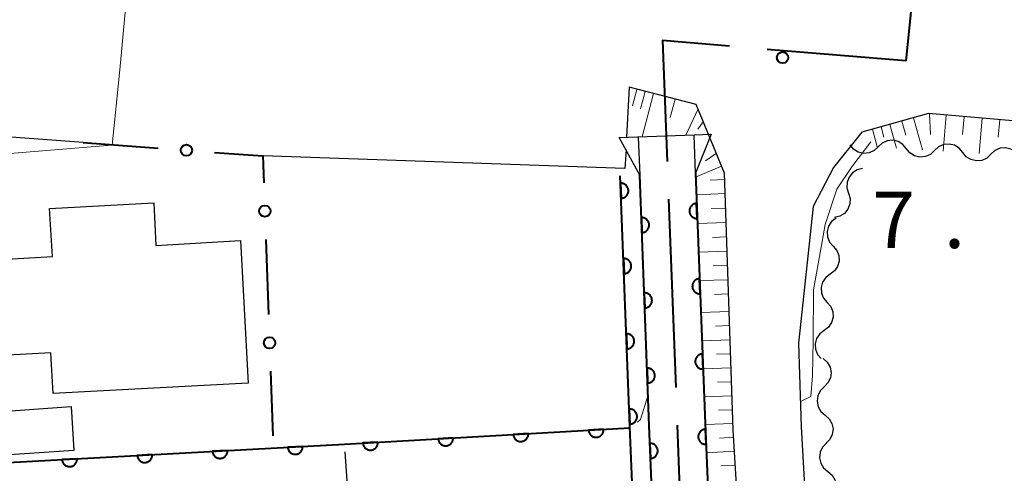
# Model space of a CAD drawing. Units: metres. Extents: x -76000 to -73996, y 39000 to 40500.
# Drawn here: x -74521 to -74456, y 39706 to 39736 of the extents above; entities that cross this region are included whole.
import ezdxf

# ---------------------------------------------------------------- set-up
doc = ezdxf.new("R2010")
doc.units = ezdxf.units.M
for name, color, linetype, lineweight in [('110600_大字・町・丁目界', 7, 'Continuous', 40), ('210100_道路縁(街区線)', 7, 'Continuous', 30), ('300100_普通建物', 7, 'Continuous', 30), ('421900_坑口', 7, 'Continuous', 30), ('510200_細流', 7, 'Continuous', 30), ('610111_人工斜面(上)', 7, 'Continuous', 30), ('610199_人工斜面(ヒゲ)', 7, 'Continuous', 30), ('611100_コンクリート被覆(直落)', 7, 'Continuous', 30), ('613000_さく(未分類)', 7, 'Continuous', 30), ('710200_等高線(主曲線)', 7, 'Continuous', 13), ('710300_等高線(補助曲線)', 7, 'Continuous', 13), ('731200_図化機測定による標高点', 7, 'Continuous', 40)]:
    doc.layers.add(name, color=color, linetype=linetype, lineweight=lineweight)
doc.styles.add('Style-WORKING', font='MS Gothic.ttf')

msp = doc.modelspace()

# ---------------------------------------------------------------- linework, layer by layer
at = {"layer": '110600_大字・町・丁目界', "linetype": 'Continuous', "lineweight": 40}
for p, q in [((-74477.9, 39724.174), (-74477.426, 39711.683)), ((-74477.331, 39709.184), (-74476.857, 39696.693))]:
    msp.add_line(p, q, dxfattribs=at)
at = {"layer": '110600_大字・町・丁目界', "linetype": 'Continuous', "lineweight": 40, "flags": 128}
for points in [[(-74461.81, 39736.601), (-74462.16, 39733.35), (-74471.358, 39734.119)], [(-74473.85, 39734.328), (-74478.3, 39734.7), (-74477.995, 39726.672)]]:
    msp.add_lwpolyline(points, dxfattribs=at)
at = {"layer": '210100_道路縁(街区線)', "linetype": 'Continuous', "lineweight": 30, "flags": 128}
for points in [[(-74491.59, 39595.84), (-74487.86, 39591.86), (-74472.05, 39592.41), (-74468.17, 39597.67), (-74468.09, 39609.81), (-74469.03, 39631.84), (-74471.53, 39674.39), (-74473.62, 39708.87), (-74474.18, 39725.89), (-74476.07, 39730.45), (-74480.51, 39731.6)], [(-74480.51, 39731.6), (-74480.68, 39728.28)], [(-74348.69, 39614.95), (-74333.58, 39702.15), (-74366.93, 39710.33), (-74395.49, 39717.5), (-74424.39, 39724.56), (-74444.6, 39728.46), (-74460.65, 39729.85), (-74465.07, 39728.62), (-74466.96, 39726.27), (-74468.31, 39723.68), (-74469.28, 39714.61), (-74469.09, 39709.07), (-74468.92, 39705.92), (-74464.72, 39635.76), (-74436.2, 39630.23), (-74405.21, 39625.45), (-74375.78, 39619.99), (-74348.69, 39614.95)], [(-74516.76, 39727.94), (-74525.42, 39728.58)], [(-74480.72, 39727.45), (-74480.79, 39726.2), (-74504.83, 39727.04)], [(-74499.38, 39707.41), (-74497.72, 39683.55), (-74496.98, 39673.03), (-74496.01, 39659.12), (-74494.67, 39639.84), (-74493.04, 39616.51), (-74491.59, 39595.84)]]:
    msp.add_lwpolyline(points, dxfattribs=at)
at = {"layer": '300100_普通建物', "linetype": 'Continuous', "lineweight": 30, "flags": 128}
msp.add_lwpolyline([(-74506.31, 39721.42), (-74505.8, 39711.97), (-74518.74, 39711.27), (-74518.89, 39713.98), (-74523.41, 39713.74), (-74523.75, 39720.09), (-74518.8, 39720.36), (-74518.98, 39723.56), (-74512.07, 39723.94), (-74511.92, 39721.11)], close=True, dxfattribs=at)
at = {"layer": '300100_普通建物', "linetype": 'Continuous', "lineweight": 30}
msp.add_3dface([(-74522.82, 39710.04), (-74517.55, 39710.41), (-74517.37, 39707.5), (-74522.64, 39707.13)], dxfattribs=at)
at = {"layer": '421900_坑口', "linetype": 'Continuous', "lineweight": 30, "flags": 128}
for points in [[(-74479.81, 39725.77), (-74481.17, 39728.26), (-74476.2, 39728.45), (-74475.06, 39728.5), (-74476.11, 39725.89)], [(-74476.11, 39725.89), (-74476.2, 39728.43)], [(-74479.91, 39728.3), (-74479.81, 39725.77)]]:
    msp.add_lwpolyline(points, dxfattribs=at)
at = {"layer": '510200_細流', "linetype": 'Continuous', "lineweight": 30, "flags": 128}
for points in [[(-74463.983, 39727.648), (-74464.251, 39727.397), (-74464.586, 39727.247), (-74464.952, 39727.211), (-74465.309, 39727.295), (-74465.621, 39727.488), (-74465.854, 39727.772)], [(-74462.112, 39727.523), (-74462.345, 39727.807), (-74462.657, 39728.001), (-74463.014, 39728.084), (-74463.38, 39728.049), (-74463.715, 39727.898), (-74463.983, 39727.648)], [(-74458.37, 39727.275), (-74458.603, 39727.559), (-74458.915, 39727.752), (-74459.272, 39727.836), (-74459.638, 39727.8), (-74459.973, 39727.65), (-74460.241, 39727.399)], [(-74460.241, 39727.399), (-74460.509, 39727.149), (-74460.844, 39726.998), (-74461.21, 39726.962), (-74461.567, 39727.046), (-74461.879, 39727.239), (-74462.112, 39727.523)], [(-74456.499, 39727.151), (-74456.768, 39726.9), (-74457.102, 39726.75), (-74457.468, 39726.714), (-74457.826, 39726.798), (-74458.137, 39726.991), (-74458.37, 39727.275)], [(-74454.628, 39727.027), (-74454.861, 39727.311), (-74455.173, 39727.504), (-74455.53, 39727.588), (-74455.896, 39727.552), (-74456.231, 39727.402), (-74456.499, 39727.151)], [(-74465.015, 39726.199), (-74465.373, 39726.116), (-74465.684, 39725.922), (-74465.917, 39725.639), (-74466.047, 39725.294), (-74466.06, 39724.928), (-74465.954, 39724.576)], [(-74465.954, 39724.576), (-74465.848, 39724.225), (-74465.861, 39723.858), (-74465.991, 39723.514), (-74466.224, 39723.231), (-74466.535, 39723.036), (-74466.893, 39722.953)], [(-74466.78, 39722.917), (-74467.073, 39722.695), (-74467.278, 39722.391), (-74467.376, 39722.038), (-74467.355, 39721.67), (-74467.218, 39721.33), (-74466.978, 39721.052)], [(-74466.978, 39721.052), (-74466.738, 39720.774), (-74466.602, 39720.434), (-74466.58, 39720.067), (-74466.678, 39719.713), (-74466.884, 39719.409), (-74467.177, 39719.188)], [(-74467.177, 39719.188), (-74467.47, 39718.966), (-74467.675, 39718.662), (-74467.773, 39718.309), (-74467.752, 39717.941), (-74467.615, 39717.601), (-74467.375, 39717.323)], [(-74467.375, 39717.323), (-74467.135, 39717.045), (-74466.998, 39716.705), (-74466.977, 39716.338), (-74467.075, 39715.984), (-74467.28, 39715.68), (-74467.573, 39715.459)], [(-74467.573, 39715.459), (-74467.866, 39715.237), (-74468.072, 39714.933), (-74468.17, 39714.58), (-74468.148, 39714.213), (-74468.012, 39713.872), (-74467.772, 39713.594)], [(-74467.638, 39713.589), (-74467.362, 39713.347), (-74467.179, 39713.029), (-74467.107, 39712.668), (-74467.155, 39712.305), (-74467.316, 39711.975), (-74467.576, 39711.715)], [(-74467.576, 39711.715), (-74467.835, 39711.456), (-74467.996, 39711.126), (-74468.044, 39710.762), (-74467.972, 39710.401), (-74467.79, 39710.083), (-74467.513, 39709.841)], [(-74467.513, 39709.841), (-74467.237, 39709.599), (-74467.054, 39709.281), (-74466.982, 39708.921), (-74467.03, 39708.557), (-74467.191, 39708.227), (-74467.451, 39707.967)], [(-74467.426, 39707.969), (-74467.68, 39707.703), (-74467.835, 39707.371), (-74467.875, 39707.006), (-74467.795, 39706.647), (-74467.606, 39706.332), (-74467.325, 39706.096)], [(-74467.325, 39706.096), (-74467.043, 39705.86), (-74466.854, 39705.546), (-74466.775, 39705.187), (-74466.815, 39704.822), (-74466.969, 39704.489), (-74467.223, 39704.224)]]:
    msp.add_lwpolyline(points, dxfattribs=at)
at = {"layer": '610111_人工斜面(上)', "linetype": 'Continuous', "lineweight": 13, "flags": 128}
for points in [[(-74480.51, 39731.6), (-74476.07, 39730.45), (-74475.27, 39728.49)], [(-74465.07, 39728.62), (-74460.65, 39729.85), (-74444.6, 39728.46), (-74424.39, 39724.56), (-74395.49, 39717.5), (-74366.93, 39710.33), (-74333.58, 39702.15), (-74338.38, 39674.57), (-74348.69, 39614.95)], [(-74475.16, 39728.24), (-74474.18, 39725.89), (-74473.62, 39708.87), (-74471.53, 39674.39), (-74469.03, 39631.84), (-74468.09, 39609.81), (-74468.15, 39600)]]:
    msp.add_lwpolyline(points, dxfattribs=at)
at = {"layer": '610199_人工斜面(ヒゲ)', "linetype": 'Continuous', "lineweight": 13, "flags": 128}
for points in [[(-74480, 39731.46), (-74480.29, 39730.36)], [(-74479.45, 39731.32), (-74479.75, 39730.18)], [(-74478.9, 39731.18), (-74479.64, 39728.32)], [(-74477.47, 39730.81), (-74477.79, 39729.59)], [(-74475.95, 39730.13), (-74476.76, 39728.43)], [(-74460.57, 39729.84), (-74460.51, 39728.47)], [(-74459.47, 39729.74), (-74459.68, 39727.36)], [(-74475.61, 39729.31), (-74475.95, 39728.82)], [(-74463.21, 39729.14), (-74462.77, 39727.56)], [(-74462.42, 39729.35), (-74462.16, 39728.43)], [(-74461.64, 39729.57), (-74461.04, 39727.45)], [(-74458.28, 39729.64), (-74458.38, 39728.46)], [(-74457.09, 39729.54), (-74457.29, 39727.2)], [(-74455.92, 39729.44), (-74456.02, 39728.28)], [(-74464.37, 39728.81), (-74464.05, 39727.65)], [(-74463.79, 39728.97), (-74463.6, 39728.29)], [(-74474.73, 39727.21), (-74475.45, 39726.72)], [(-74474.38, 39726.36), (-74476.1, 39725.64)], [(-74474.17, 39725.47), (-74475.13, 39725.43)], [(-74474.14, 39724.54), (-74476.05, 39724.47)], [(-74474.11, 39723.58), (-74475.06, 39723.55)], [(-74474.08, 39722.62), (-74475.98, 39722.56)], [(-74474.05, 39721.67), (-74474.99, 39721.64)], [(-74474.01, 39720.72), (-74475.91, 39720.66)], [(-74473.98, 39719.77), (-74474.93, 39719.74)], [(-74473.95, 39718.83), (-74475.84, 39718.77)], [(-74473.92, 39717.89), (-74474.86, 39717.85)], [(-74473.88, 39716.71), (-74475.76, 39716.65)], [(-74473.85, 39715.78), (-74474.79, 39715.74)], [(-74473.82, 39714.84), (-74475.68, 39714.78)], [(-74473.79, 39713.91), (-74474.72, 39713.88)], [(-74473.76, 39712.98), (-74475.61, 39712.92)], [(-74473.73, 39712.05), (-74474.65, 39712.02)], [(-74473.7, 39711.13), (-74475.54, 39711.06)], [(-74473.67, 39710.2), (-74474.59, 39710.17)], [(-74473.64, 39709.28), (-74475.47, 39709.22)], [(-74473.59, 39708.37), (-74474.51, 39708.31)], [(-74473.54, 39707.45), (-74475.39, 39707.34)], [(-74473.48, 39706.52), (-74474.42, 39706.47)]]:
    msp.add_lwpolyline(points, dxfattribs=at)
at = {"layer": '611100_コンクリート被覆(直落)', "linetype": 'Continuous', "lineweight": 40, "flags": 128}
for points in [[(-74472.13, 39600.2), (-74472.67, 39608.01), (-74474.62, 39634.27), (-74476.58, 39662.27), (-74477.44, 39674.97), (-74478.19, 39685.27), (-74479.18, 39709.14), (-74479.81, 39725.77)], [(-74476.11, 39725.89), (-74475.47, 39709.29), (-74474.48, 39685.48), (-74473.75, 39675.23), (-74472.89, 39662.53), (-74470.93, 39634.54), (-74468.98, 39608.27), (-74468.27, 39598)], [(-74496.04, 39659.47), (-74477.76, 39660.64), (-74478.73, 39674.88), (-74479.47, 39685.2), (-74480.46, 39709.09), (-74481.1, 39725.72)], [(-74524.68, 39707.98), (-74522.98, 39706.63), (-74499.41, 39707.92), (-74480.46, 39709)]]:
    msp.add_lwpolyline(points, dxfattribs=at)
for points in [[(-74481.081, 39725.231), (-74481.043, 39724.231), (-74480.999, 39724.235), (-74480.956, 39724.243), (-74480.914, 39724.253), (-74480.873, 39724.268), (-74480.834, 39724.286), (-74480.795, 39724.308), (-74480.759, 39724.332), (-74480.726, 39724.361), (-74480.695, 39724.391), (-74480.667, 39724.425), (-74480.641, 39724.46), (-74480.62, 39724.498), (-74480.601, 39724.538), (-74480.586, 39724.578), (-74480.574, 39724.621), (-74480.567, 39724.663), (-74480.563, 39724.706), (-74480.562, 39724.75), (-74480.566, 39724.794), (-74480.574, 39724.837), (-74480.584, 39724.878), (-74480.599, 39724.92), (-74480.617, 39724.959), (-74480.639, 39724.997), (-74480.663, 39725.034), (-74480.692, 39725.067), (-74480.722, 39725.098), (-74480.756, 39725.126), (-74480.791, 39725.152), (-74480.829, 39725.173), (-74480.869, 39725.192), (-74480.909, 39725.207), (-74480.952, 39725.219), (-74480.994, 39725.226), (-74481.037, 39725.23)], [(-74475.994, 39722.892), (-74476.033, 39723.891), (-74476.077, 39723.888), (-74476.12, 39723.88), (-74476.161, 39723.87), (-74476.203, 39723.855), (-74476.242, 39723.836), (-74476.28, 39723.815), (-74476.316, 39723.79), (-74476.349, 39723.762), (-74476.381, 39723.732), (-74476.409, 39723.698), (-74476.434, 39723.663), (-74476.456, 39723.625), (-74476.474, 39723.585), (-74476.49, 39723.545), (-74476.501, 39723.502), (-74476.509, 39723.46), (-74476.513, 39723.417), (-74476.513, 39723.373), (-74476.51, 39723.329), (-74476.502, 39723.286), (-74476.491, 39723.244), (-74476.477, 39723.203), (-74476.458, 39723.164), (-74476.437, 39723.125), (-74476.412, 39723.089), (-74476.384, 39723.056), (-74476.354, 39723.024), (-74476.32, 39722.997), (-74476.285, 39722.971), (-74476.247, 39722.95), (-74476.207, 39722.931), (-74476.166, 39722.916), (-74476.124, 39722.904), (-74476.082, 39722.897), (-74476.038, 39722.893)], [(-74479.703, 39722.954), (-74479.665, 39721.954), (-74479.622, 39721.958), (-74479.579, 39721.966), (-74479.537, 39721.976), (-74479.496, 39721.991), (-74479.456, 39722.009), (-74479.418, 39722.031), (-74479.382, 39722.055), (-74479.349, 39722.084), (-74479.317, 39722.114), (-74479.29, 39722.148), (-74479.264, 39722.183), (-74479.242, 39722.221), (-74479.224, 39722.26), (-74479.208, 39722.301), (-74479.197, 39722.343), (-74479.189, 39722.386), (-74479.185, 39722.429), (-74479.185, 39722.473), (-74479.188, 39722.517), (-74479.196, 39722.56), (-74479.207, 39722.601), (-74479.221, 39722.643), (-74479.24, 39722.682), (-74479.261, 39722.72), (-74479.286, 39722.756), (-74479.314, 39722.789), (-74479.344, 39722.821), (-74479.378, 39722.849), (-74479.413, 39722.875), (-74479.451, 39722.896), (-74479.491, 39722.915), (-74479.531, 39722.93), (-74479.574, 39722.942), (-74479.616, 39722.949), (-74479.659, 39722.953)], [(-74480.889, 39720.234), (-74480.85, 39719.235), (-74480.807, 39719.239), (-74480.764, 39719.246), (-74480.722, 39719.257), (-74480.681, 39719.272), (-74480.641, 39719.29), (-74480.603, 39719.312), (-74480.567, 39719.336), (-74480.534, 39719.364), (-74480.502, 39719.395), (-74480.475, 39719.429), (-74480.449, 39719.464), (-74480.427, 39719.502), (-74480.409, 39719.541), (-74480.393, 39719.582), (-74480.382, 39719.624), (-74480.375, 39719.667), (-74480.37, 39719.71), (-74480.37, 39719.754), (-74480.374, 39719.798), (-74480.381, 39719.841), (-74480.392, 39719.882), (-74480.407, 39719.924), (-74480.425, 39719.963), (-74480.447, 39720.001), (-74480.471, 39720.037), (-74480.499, 39720.07), (-74480.53, 39720.102), (-74480.564, 39720.13), (-74480.599, 39720.155), (-74480.636, 39720.177), (-74480.676, 39720.195), (-74480.717, 39720.211), (-74480.759, 39720.222), (-74480.802, 39720.23), (-74480.845, 39720.234)], [(-74475.802, 39717.896), (-74475.84, 39718.895), (-74475.884, 39718.892), (-74475.927, 39718.884), (-74475.969, 39718.873), (-74476.01, 39718.859), (-74476.049, 39718.84), (-74476.088, 39718.819), (-74476.124, 39718.794), (-74476.157, 39718.766), (-74476.188, 39718.736), (-74476.216, 39718.702), (-74476.242, 39718.667), (-74476.263, 39718.629), (-74476.282, 39718.589), (-74476.297, 39718.548), (-74476.309, 39718.506), (-74476.316, 39718.464), (-74476.32, 39718.42), (-74476.321, 39718.376), (-74476.317, 39718.332), (-74476.309, 39718.29), (-74476.299, 39718.248), (-74476.284, 39718.207), (-74476.266, 39718.167), (-74476.244, 39718.129), (-74476.22, 39718.093), (-74476.191, 39718.06), (-74476.161, 39718.028), (-74476.127, 39718), (-74476.092, 39717.975), (-74476.054, 39717.953), (-74476.014, 39717.935), (-74475.974, 39717.919), (-74475.931, 39717.908), (-74475.889, 39717.901), (-74475.846, 39717.896)], [(-74479.514, 39717.957), (-74479.476, 39716.958), (-74479.432, 39716.962), (-74479.39, 39716.969), (-74479.348, 39716.98), (-74479.306, 39716.995), (-74479.267, 39717.013), (-74479.229, 39717.034), (-74479.193, 39717.059), (-74479.16, 39717.087), (-74479.128, 39717.117), (-74479.1, 39717.151), (-74479.075, 39717.186), (-74479.053, 39717.224), (-74479.034, 39717.264), (-74479.019, 39717.305), (-74479.008, 39717.347), (-74479, 39717.389), (-74478.996, 39717.433), (-74478.995, 39717.477), (-74478.999, 39717.521), (-74479.007, 39717.563), (-74479.017, 39717.605), (-74479.032, 39717.646), (-74479.05, 39717.686), (-74479.072, 39717.724), (-74479.096, 39717.76), (-74479.125, 39717.793), (-74479.155, 39717.825), (-74479.189, 39717.853), (-74479.224, 39717.878), (-74479.262, 39717.9), (-74479.301, 39717.918), (-74479.342, 39717.934), (-74479.384, 39717.945), (-74479.427, 39717.953), (-74479.47, 39717.957)], [(-74480.697, 39715.238), (-74480.658, 39714.239), (-74480.614, 39714.242), (-74480.572, 39714.25), (-74480.53, 39714.261), (-74480.488, 39714.275), (-74480.449, 39714.294), (-74480.411, 39714.315), (-74480.375, 39714.34), (-74480.342, 39714.368), (-74480.31, 39714.398), (-74480.282, 39714.432), (-74480.257, 39714.467), (-74480.235, 39714.505), (-74480.217, 39714.545), (-74480.201, 39714.586), (-74480.19, 39714.628), (-74480.182, 39714.67), (-74480.178, 39714.714), (-74480.178, 39714.758), (-74480.181, 39714.802), (-74480.189, 39714.844), (-74480.2, 39714.886), (-74480.214, 39714.927), (-74480.233, 39714.967), (-74480.254, 39715.005), (-74480.279, 39715.041), (-74480.307, 39715.074), (-74480.337, 39715.106), (-74480.371, 39715.133), (-74480.406, 39715.159), (-74480.444, 39715.181), (-74480.484, 39715.199), (-74480.525, 39715.215), (-74480.567, 39715.226), (-74480.609, 39715.233), (-74480.653, 39715.238)], [(-74475.609, 39712.9), (-74475.648, 39713.899), (-74475.692, 39713.895), (-74475.734, 39713.888), (-74475.776, 39713.877), (-74475.817, 39713.862), (-74475.857, 39713.844), (-74475.895, 39713.822), (-74475.931, 39713.798), (-74475.964, 39713.77), (-74475.996, 39713.739), (-74476.024, 39713.705), (-74476.049, 39713.67), (-74476.071, 39713.632), (-74476.089, 39713.593), (-74476.105, 39713.552), (-74476.116, 39713.51), (-74476.123, 39713.467), (-74476.128, 39713.424), (-74476.128, 39713.38), (-74476.124, 39713.336), (-74476.117, 39713.293), (-74476.106, 39713.252), (-74476.091, 39713.21), (-74476.073, 39713.171), (-74476.051, 39713.133), (-74476.027, 39713.097), (-74475.999, 39713.064), (-74475.969, 39713.032), (-74475.934, 39713.004), (-74475.899, 39712.979), (-74475.862, 39712.957), (-74475.822, 39712.938), (-74475.781, 39712.923), (-74475.739, 39712.912), (-74475.696, 39712.904), (-74475.653, 39712.9)], [(-74479.325, 39712.961), (-74479.287, 39711.962), (-74479.243, 39711.965), (-74479.2, 39711.973), (-74479.159, 39711.984), (-74479.117, 39711.998), (-74479.078, 39712.017), (-74479.04, 39712.038), (-74479.004, 39712.062), (-74478.971, 39712.091), (-74478.939, 39712.121), (-74478.911, 39712.155), (-74478.885, 39712.19), (-74478.864, 39712.228), (-74478.845, 39712.268), (-74478.83, 39712.308), (-74478.818, 39712.351), (-74478.811, 39712.393), (-74478.807, 39712.436), (-74478.806, 39712.48), (-74478.81, 39712.524), (-74478.817, 39712.567), (-74478.828, 39712.608), (-74478.843, 39712.65), (-74478.861, 39712.689), (-74478.883, 39712.727), (-74478.907, 39712.764), (-74478.935, 39712.797), (-74478.965, 39712.828), (-74479, 39712.856), (-74479.035, 39712.882), (-74479.072, 39712.903), (-74479.112, 39712.922), (-74479.153, 39712.937), (-74479.195, 39712.949), (-74479.238, 39712.956), (-74479.281, 39712.961)], [(-74480.504, 39710.242), (-74480.466, 39709.242), (-74480.422, 39709.246), (-74480.379, 39709.254), (-74480.338, 39709.264), (-74480.296, 39709.279), (-74480.257, 39709.298), (-74480.219, 39709.319), (-74480.183, 39709.343), (-74480.15, 39709.372), (-74480.118, 39709.402), (-74480.09, 39709.436), (-74480.064, 39709.471), (-74480.043, 39709.509), (-74480.024, 39709.549), (-74480.009, 39709.589), (-74479.997, 39709.632), (-74479.99, 39709.674), (-74479.986, 39709.717), (-74479.985, 39709.761), (-74479.989, 39709.805), (-74479.997, 39709.848), (-74480.007, 39709.89), (-74480.022, 39709.931), (-74480.041, 39709.97), (-74480.062, 39710.009), (-74480.086, 39710.045), (-74480.115, 39710.078), (-74480.145, 39710.109), (-74480.179, 39710.137), (-74480.214, 39710.163), (-74480.252, 39710.184), (-74480.292, 39710.203), (-74480.332, 39710.218), (-74480.375, 39710.23), (-74480.417, 39710.237), (-74480.46, 39710.241)], [(-74482.214, 39708.9), (-74483.212, 39708.843), (-74483.208, 39708.799), (-74483.199, 39708.757), (-74483.188, 39708.715), (-74483.173, 39708.674), (-74483.153, 39708.635), (-74483.131, 39708.597), (-74483.106, 39708.562), (-74483.077, 39708.529), (-74483.046, 39708.498), (-74483.012, 39708.471), (-74482.976, 39708.446), (-74482.938, 39708.425), (-74482.898, 39708.407), (-74482.857, 39708.393), (-74482.815, 39708.382), (-74482.772, 39708.375), (-74482.729, 39708.372), (-74482.685, 39708.372), (-74482.641, 39708.377), (-74482.598, 39708.385), (-74482.557, 39708.397), (-74482.516, 39708.412), (-74482.477, 39708.431), (-74482.439, 39708.454), (-74482.403, 39708.479), (-74482.371, 39708.507), (-74482.34, 39708.538), (-74482.313, 39708.573), (-74482.288, 39708.608), (-74482.267, 39708.647), (-74482.249, 39708.687), (-74482.234, 39708.728), (-74482.224, 39708.77), (-74482.217, 39708.813), (-74482.214, 39708.856)], [(-74475.412, 39707.904), (-74475.454, 39708.903), (-74475.498, 39708.899), (-74475.54, 39708.891), (-74475.582, 39708.88), (-74475.624, 39708.866), (-74475.663, 39708.847), (-74475.701, 39708.825), (-74475.737, 39708.801), (-74475.77, 39708.772), (-74475.802, 39708.742), (-74475.829, 39708.708), (-74475.855, 39708.673), (-74475.876, 39708.635), (-74475.894, 39708.595), (-74475.91, 39708.554), (-74475.921, 39708.512), (-74475.928, 39708.47), (-74475.933, 39708.426), (-74475.933, 39708.382), (-74475.929, 39708.338), (-74475.921, 39708.296), (-74475.91, 39708.254), (-74475.896, 39708.213), (-74475.877, 39708.173), (-74475.855, 39708.135), (-74475.831, 39708.099), (-74475.802, 39708.066), (-74475.772, 39708.035), (-74475.738, 39708.007), (-74475.703, 39707.982), (-74475.665, 39707.96), (-74475.625, 39707.942), (-74475.584, 39707.926), (-74475.542, 39707.915), (-74475.5, 39707.908), (-74475.456, 39707.904)], [(-74492.198, 39708.331), (-74493.196, 39708.274), (-74493.192, 39708.23), (-74493.183, 39708.188), (-74493.172, 39708.146), (-74493.157, 39708.105), (-74493.137, 39708.066), (-74493.115, 39708.028), (-74493.09, 39707.993), (-74493.061, 39707.96), (-74493.03, 39707.929), (-74492.996, 39707.902), (-74492.96, 39707.877), (-74492.922, 39707.856), (-74492.882, 39707.838), (-74492.841, 39707.824), (-74492.798, 39707.813), (-74492.756, 39707.806), (-74492.713, 39707.803), (-74492.669, 39707.803), (-74492.625, 39707.808), (-74492.582, 39707.816), (-74492.541, 39707.828), (-74492.5, 39707.843), (-74492.461, 39707.862), (-74492.423, 39707.885), (-74492.387, 39707.91), (-74492.355, 39707.938), (-74492.323, 39707.969), (-74492.296, 39708.004), (-74492.271, 39708.039), (-74492.25, 39708.078), (-74492.233, 39708.118), (-74492.218, 39708.159), (-74492.207, 39708.201), (-74492.201, 39708.244), (-74492.197, 39708.287)], [(-74487.206, 39708.616), (-74488.204, 39708.559), (-74488.2, 39708.515), (-74488.191, 39708.472), (-74488.18, 39708.431), (-74488.165, 39708.39), (-74488.145, 39708.351), (-74488.123, 39708.313), (-74488.098, 39708.277), (-74488.069, 39708.245), (-74488.038, 39708.214), (-74488.004, 39708.186), (-74487.968, 39708.161), (-74487.93, 39708.141), (-74487.89, 39708.123), (-74487.849, 39708.108), (-74487.806, 39708.098), (-74487.764, 39708.091), (-74487.721, 39708.087), (-74487.677, 39708.088), (-74487.633, 39708.092), (-74487.59, 39708.101), (-74487.549, 39708.112), (-74487.508, 39708.128), (-74487.469, 39708.147), (-74487.431, 39708.169), (-74487.395, 39708.194), (-74487.363, 39708.223), (-74487.332, 39708.254), (-74487.304, 39708.288), (-74487.279, 39708.324), (-74487.259, 39708.362), (-74487.241, 39708.402), (-74487.226, 39708.443), (-74487.216, 39708.486), (-74487.209, 39708.528), (-74487.205, 39708.571)], [(-74507.174, 39707.495), (-74508.173, 39707.44), (-74508.169, 39707.397), (-74508.16, 39707.354), (-74508.149, 39707.313), (-74508.134, 39707.271), (-74508.115, 39707.232), (-74508.092, 39707.194), (-74508.067, 39707.159), (-74508.039, 39707.126), (-74508.008, 39707.095), (-74507.973, 39707.068), (-74507.938, 39707.043), (-74507.9, 39707.022), (-74507.86, 39707.004), (-74507.819, 39706.989), (-74507.776, 39706.978), (-74507.734, 39706.972), (-74507.69, 39706.968), (-74507.646, 39706.968), (-74507.603, 39706.973), (-74507.56, 39706.981), (-74507.519, 39706.992), (-74507.477, 39707.008), (-74507.438, 39707.027), (-74507.4, 39707.049), (-74507.365, 39707.074), (-74507.332, 39707.103), (-74507.301, 39707.134), (-74507.274, 39707.168), (-74507.249, 39707.204), (-74507.228, 39707.242), (-74507.21, 39707.282), (-74507.195, 39707.323), (-74507.184, 39707.365), (-74507.178, 39707.408), (-74507.174, 39707.451)], [(-74502.182, 39707.768), (-74503.18, 39707.714), (-74503.176, 39707.67), (-74503.168, 39707.627), (-74503.156, 39707.586), (-74503.141, 39707.545), (-74503.122, 39707.506), (-74503.1, 39707.468), (-74503.075, 39707.432), (-74503.046, 39707.4), (-74503.015, 39707.368), (-74502.981, 39707.341), (-74502.945, 39707.316), (-74502.907, 39707.295), (-74502.867, 39707.277), (-74502.826, 39707.262), (-74502.784, 39707.252), (-74502.741, 39707.245), (-74502.698, 39707.241), (-74502.654, 39707.242), (-74502.61, 39707.246), (-74502.567, 39707.254), (-74502.526, 39707.266), (-74502.485, 39707.281), (-74502.446, 39707.3), (-74502.408, 39707.322), (-74502.372, 39707.347), (-74502.34, 39707.376), (-74502.308, 39707.407), (-74502.281, 39707.441), (-74502.256, 39707.477), (-74502.235, 39707.515), (-74502.217, 39707.555), (-74502.203, 39707.596), (-74502.192, 39707.639), (-74502.185, 39707.681), (-74502.182, 39707.724)], [(-74497.19, 39708.047), (-74498.188, 39707.99), (-74498.184, 39707.946), (-74498.175, 39707.903), (-74498.164, 39707.862), (-74498.148, 39707.821), (-74498.129, 39707.782), (-74498.107, 39707.744), (-74498.082, 39707.708), (-74498.053, 39707.676), (-74498.022, 39707.645), (-74497.988, 39707.617), (-74497.952, 39707.592), (-74497.914, 39707.572), (-74497.874, 39707.554), (-74497.833, 39707.539), (-74497.79, 39707.529), (-74497.748, 39707.522), (-74497.704, 39707.518), (-74497.66, 39707.519), (-74497.617, 39707.523), (-74497.574, 39707.532), (-74497.533, 39707.543), (-74497.491, 39707.559), (-74497.452, 39707.578), (-74497.415, 39707.6), (-74497.379, 39707.625), (-74497.347, 39707.654), (-74497.315, 39707.685), (-74497.288, 39707.719), (-74497.263, 39707.755), (-74497.242, 39707.793), (-74497.225, 39707.833), (-74497.21, 39707.874), (-74497.199, 39707.917), (-74497.193, 39707.959), (-74497.189, 39708.002)], [(-74479.131, 39707.965), (-74479.09, 39706.966), (-74479.046, 39706.969), (-74479.003, 39706.977), (-74478.962, 39706.988), (-74478.92, 39707.003), (-74478.881, 39707.021), (-74478.843, 39707.043), (-74478.807, 39707.067), (-74478.774, 39707.096), (-74478.742, 39707.126), (-74478.715, 39707.16), (-74478.689, 39707.195), (-74478.668, 39707.233), (-74478.649, 39707.273), (-74478.634, 39707.314), (-74478.623, 39707.356), (-74478.615, 39707.399), (-74478.611, 39707.442), (-74478.611, 39707.486), (-74478.615, 39707.53), (-74478.623, 39707.572), (-74478.633, 39707.614), (-74478.648, 39707.655), (-74478.667, 39707.695), (-74478.688, 39707.733), (-74478.713, 39707.769), (-74478.741, 39707.802), (-74478.772, 39707.833), (-74478.806, 39707.861), (-74478.841, 39707.887), (-74478.879, 39707.908), (-74478.918, 39707.926), (-74478.959, 39707.942), (-74479.002, 39707.953), (-74479.044, 39707.96), (-74479.087, 39707.964)], [(-74517.16, 39706.949), (-74518.158, 39706.894), (-74518.154, 39706.85), (-74518.145, 39706.807), (-74518.134, 39706.766), (-74518.119, 39706.725), (-74518.1, 39706.686), (-74518.077, 39706.648), (-74518.052, 39706.612), (-74518.024, 39706.58), (-74517.993, 39706.548), (-74517.958, 39706.521), (-74517.923, 39706.496), (-74517.885, 39706.475), (-74517.845, 39706.457), (-74517.804, 39706.443), (-74517.761, 39706.432), (-74517.719, 39706.425), (-74517.676, 39706.422), (-74517.631, 39706.422), (-74517.588, 39706.426), (-74517.545, 39706.435), (-74517.504, 39706.446), (-74517.462, 39706.461), (-74517.423, 39706.48), (-74517.386, 39706.503), (-74517.35, 39706.528), (-74517.317, 39706.556), (-74517.286, 39706.587), (-74517.259, 39706.622), (-74517.234, 39706.657), (-74517.213, 39706.695), (-74517.195, 39706.735), (-74517.18, 39706.776), (-74517.169, 39706.819), (-74517.163, 39706.861), (-74517.159, 39706.905)], [(-74512.167, 39707.222), (-74513.166, 39707.167), (-74513.161, 39707.123), (-74513.153, 39707.081), (-74513.141, 39707.039), (-74513.126, 39706.998), (-74513.107, 39706.959), (-74513.085, 39706.921), (-74513.06, 39706.885), (-74513.031, 39706.853), (-74513, 39706.822), (-74512.966, 39706.795), (-74512.93, 39706.769), (-74512.892, 39706.748), (-74512.852, 39706.731), (-74512.811, 39706.716), (-74512.769, 39706.705), (-74512.726, 39706.698), (-74512.683, 39706.695), (-74512.639, 39706.695), (-74512.595, 39706.7), (-74512.553, 39706.708), (-74512.511, 39706.719), (-74512.47, 39706.735), (-74512.431, 39706.754), (-74512.393, 39706.776), (-74512.357, 39706.801), (-74512.325, 39706.83), (-74512.293, 39706.86), (-74512.266, 39706.895), (-74512.241, 39706.93), (-74512.22, 39706.969), (-74512.202, 39707.009), (-74512.188, 39707.049), (-74512.177, 39707.092), (-74512.17, 39707.134), (-74512.167, 39707.178)]]:
    msp.add_lwpolyline(points, close=True, dxfattribs=at)
at = {"layer": '613000_さく(未分類)', "linetype": 'Continuous', "lineweight": 40}
for p, q in [((-74516.76, 39727.94), (-74511.774, 39727.564)), ((-74504.63, 39721.507), (-74504.45, 39716.511)), ((-74504.315, 39712.763), (-74504.16, 39708.47))]:
    msp.add_line(p, q, dxfattribs=at)
at = {"layer": '613000_さく(未分類)', "linetype": 'Continuous', "lineweight": 40, "flags": 128}
msp.add_lwpolyline([(-74508.035, 39727.282), (-74504.83, 39727.04), (-74504.766, 39725.255)], dxfattribs=at)
at = {"layer": '613000_さく(未分類)', "linetype": 'Continuous', "lineweight": 40}
for centre in [(-74509.904, 39727.423), (-74504.698, 39723.381), (-74504.383, 39714.637)]:
    msp.add_circle(centre, 0.375, dxfattribs=at)
at = {"layer": '710200_等高線(主曲線)', "linetype": 'Continuous', "lineweight": 13, "elevation": 6, "flags": 128}
for points in [[(-74469.15, 39710.74), (-74468.46, 39711.08), (-74468.35, 39712.45), (-74468.29, 39714.8), (-74468.27, 39718.16), (-74467.76, 39720.98), (-74467.51, 39722.49), (-74466.72, 39724.83), (-74465.73, 39726.33), (-74464.48, 39727.99)], [(-74479.97, 39709.38), (-74479.76, 39709.55), (-74479.26, 39711.19)]]:
    msp.add_lwpolyline(points, dxfattribs=at)
at = {"layer": '710300_等高線(補助曲線)', "linetype": 'Continuous', "lineweight": 13, "elevation": 7, "flags": 128}
for points in [[(-74513.51, 39740.89), (-74513.56, 39740.89), (-74514.33, 39732.76), (-74514.83, 39727.76), (-74514.88, 39727.75)], [(-74514.88, 39727.75), (-74523.52, 39727.05), (-74525.34, 39726.94)]]:
    msp.add_lwpolyline(points, dxfattribs=at)
at = {"layer": '731200_図化機測定による標高点', "linetype": 'Continuous', "lineweight": 40}
msp.add_circle((-74470.33, 39733.57, 7), 0.375, dxfattribs=at)

# ---------------------------------------------------------------- texts
at = {"layer": '731200_図化機測定による標高点', "linetype": 'Continuous', "lineweight": 40, "style": 'Style-WORKING'}
for s, p in [('7', (-74464.38, 39720.93, -9.999)), ('.', (-74459.63, 39720.93, -9.999))]:
    msp.add_text(s, height=3.75, dxfattribs=at).set_placement(p)

doc.saveas('drawing.dxf')
